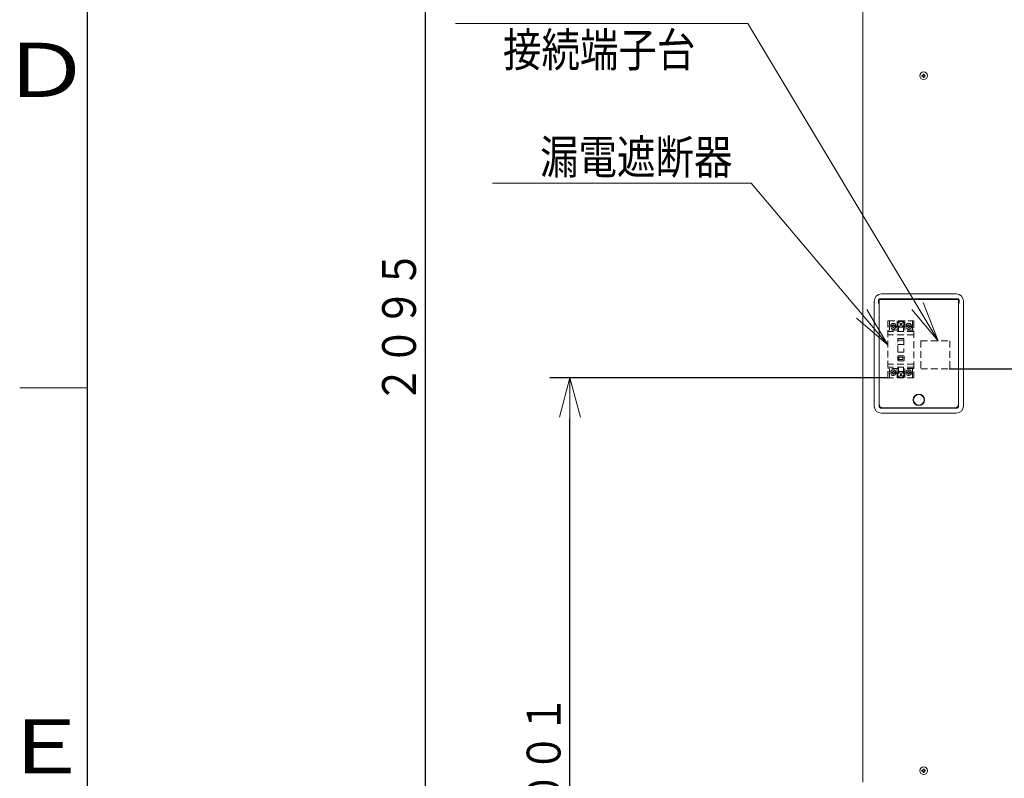
# Model space of a CAD drawing. Extents: x 0 to 420, y 0 to 297.
# Drawn here: x 20 to 93, y 70 to 126 of the extents above; entities that cross this region are included whole.
import ezdxf

# ---------------------------------------------------------------- set-up
doc = ezdxf.new("R2010")
doc.units = 0
doc.linetypes.add('DASHED', pattern=[0.75, 0.5, -0.25])
doc.layers.get('0').update_dxf_attribs({"linetype": 'CONTINUOUS'})
for name, color, linetype in [('DD0', 7, 'CONTINUOUS'), ('M1', 3, 'CONTINUOUS'), ('M79', 7, 'CONTINUOUS')]:
    doc.layers.add(name, color=color, linetype=linetype)
doc.styles.get("Standard").update_dxf_attribs({"font": 'txt', "bigfont": 'BIGFONT'})
doc.dimstyles.new('LEADSTYL', dxfattribs={"dimtxt": 3.2, "dimasz": 3, "dimexe": 0.18, "dimexo": 0.0625, "dimgap": 1, "dimtad": 0, "dimtih": 1, "dimtoh": 1, "dimdec": 4, "dimzin": 0, "dimdsep": 46, "dimtxsty": 'STANDARD', "dimblk1": 'OPEN', "dimblk2": 'OPEN', "dimsah": 1, "dimcen": 0.09, "dimadec": 0, "dimazin": 0, "dimtfac": 1, "dimtdec": 4, "dimtofl": 0, "dimtmove": 0, "dimatfit": 3, "dimfxl": 1, "dimtolj": 1, "dimtzin": 0, "dimarcsym": 0})
doc.dimstyles.get("Standard").update_dxf_attribs({"dimtxt": 3.2, "dimasz": 3, "dimexe": 1.5, "dimexo": 0, "dimgap": 1, "dimtad": 3, "dimtih": 1, "dimtoh": 1, "dimdsep": 46, "dimtxsty": 'STANDARD', "dimblk1": 'OPEN', "dimblk2": 'OPEN', "dimsah": 1, "dimcen": 0.09, "dimadec": 0, "dimazin": 0, "dimtfac": 1, "dimtdec": 4, "dimtofl": 0, "dimtmove": 0, "dimatfit": 3, "dimfxl": 1, "dimtolj": 1, "dimtzin": 0, "dimlwd": 13, "dimlwe": 13, "dimarcsym": 0})

# ---------------------------------------------------------------- blocks, each defined once
blk = doc.blocks.new('_OPEN')
at = {"color": 0, "lineweight": 13}
for p, q in [((-0.965926, 0.258819), (0, 0)), ((0, 0), (-1, 0)), ((0, 0), (-0.965926, -0.258819))]:
    blk.add_line(p, q, dxfattribs=at)
blk = doc.blocks.new('*D2')
for p in [(49.978828, 165.044159), (85.553246, 165.044159), (83.850723, 39.18475)]:
    blk.add_point(p)
at = {"layer": 'DD0', "linetype": 'CONTINUOUS'}
for p, q in [((85.553246, 165.044159), (48.478828, 165.044159)), ((49.978828, 42.18475), (49.978828, 162.044159)), ((83.850723, 39.18475), (48.478828, 39.18475))]:
    blk.add_line(p, q, dxfattribs=at)
at = {"layer": 'DD0', "xscale": 3, "yscale": 3}
for p, rotation in [((49.978828, 165.044159), 90), ((49.978828, 39.18475), 270)]:
    blk.add_blockref('_OPEN', p, dxfattribs=dict(at, rotation=rotation))
at = {"layer": 'DD0', "width": 0.833333}
blk.add_text('２０９５', height=2.5, rotation=90.000003, dxfattribs=at).set_placement((49.278828, 97.32279))
blk = doc.blocks.new('*D5')
for p in [(60.657532, 99.244751), (84.150711, 99.244751), (83.850723, 39.18475)]:
    blk.add_point(p)
at = {"layer": 'DD0', "linetype": 'CONTINUOUS'}
for p, q in [((84.150711, 99.244751), (59.157532, 99.244751)), ((60.657532, 42.18475), (60.657532, 96.244751)), ((83.850723, 39.18475), (59.157532, 39.18475))]:
    blk.add_line(p, q, dxfattribs=at)
at = {"layer": 'DD0', "xscale": 3, "yscale": 3}
for p, rotation in [((60.657532, 99.244751), 90), ((60.657532, 39.18475), 270)]:
    blk.add_blockref('_OPEN', p, dxfattribs=dict(at, rotation=rotation))
at = {"layer": 'DD0', "width": 0.833333}
blk.add_text('１００１', height=2.5, rotation=90.000003, dxfattribs=at).set_placement((59.957531, 64.423086))
blk = doc.blocks.new('*D8')
for p in [(88.716713, 99.904747), (122.605255, 39.18475), (145.491547, 39.18475)]:
    blk.add_point(p)
at = {"layer": 'DD0', "linetype": 'CONTINUOUS'}
for p, q in [((88.716713, 99.904747), (146.991547, 99.904747)), ((145.491547, 96.904747), (145.491547, 42.18475))]:
    blk.add_line(p, q, dxfattribs=at)
at = {"layer": 'DD0', "xscale": 3, "yscale": 3}
for p, rotation in [((145.491547, 99.904747), 90), ((145.491547, 39.18475), 270)]:
    blk.add_blockref('_OPEN', p, dxfattribs=dict(at, rotation=rotation))
at = {"layer": 'DD0', "width": 0.833333}
blk.add_text('１０１２', height=2.5, rotation=90.000003, dxfattribs=at).set_placement((144.79155, 64.75308))

msp = doc.modelspace()

# ---------------------------------------------------------------- linework, layer by layer
at = {"layer": 'M1', "linetype": 'CONTINUOUS', "lineweight": 13}
for p, q in [((82.290992, 127.624747), (82.290992, 69.361749)), ((86.666712, 121.600749), (86.727992, 121.600749)), ((86.666712, 121.540746), (86.727992, 121.540746)), ((86.702668, 121.600749), (86.702668, 121.540746)), ((86.757991, 121.630747), (86.757991, 121.69203)), ((86.817992, 121.656074), (86.757991, 121.656074)), ((86.757991, 121.449469), (86.757991, 121.510749)), ((86.817992, 121.630747), (86.817992, 121.69203)), ((86.817992, 121.449469), (86.817992, 121.510749)), ((86.847992, 121.600749), (86.909271, 121.600749)), ((86.847992, 121.540746), (86.909271, 121.540746)), ((86.873315, 121.540746), (86.873315, 121.600749)), ((86.757991, 121.485425), (86.817992, 121.485425)), ((83.130992, 97.168748), (83.130992, 104.908748)), ((83.454992, 104.835481), (83.454992, 104.922016)), ((83.487992, 105.019527), (83.487992, 105.04372)), ((83.490993, 105.019527), (83.487992, 105.019527)), ((83.487992, 104.737973), (83.487992, 105.019527)), ((83.490993, 105.088749), (83.490993, 97.318747)), ((89.370992, 105.088749), (83.490993, 105.088749)), ((83.490993, 105.088749), (83.490993, 97.168748)), ((89.370992, 105.07075), (83.490993, 105.07075)), ((83.490993, 105.019527), (83.490993, 105.04372)), ((89.370992, 105.024938), (83.490993, 105.024938)), ((83.490993, 104.737973), (83.490993, 105.019527)), ((83.670992, 105.448748), (89.190992, 105.448748)), ((89.370992, 105.088749), (89.370992, 97.318747)), ((89.370992, 97.168748), (89.370992, 105.088749)), ((89.370992, 105.019527), (89.370992, 105.04372)), ((89.373992, 105.019527), (89.370992, 105.019527)), ((89.370992, 104.737973), (89.370992, 105.019527)), ((89.373992, 105.019527), (89.373992, 105.04372)), ((89.373992, 104.737973), (89.373992, 105.019527)), ((89.406992, 104.835481), (89.406992, 104.922016)), ((89.730992, 104.908748), (89.730992, 97.168748)), ((83.487992, 104.737973), (83.490993, 104.737973)), ((83.487992, 104.713776), (83.487992, 104.737973)), ((83.490993, 104.713776), (83.490993, 104.737973)), ((89.370992, 104.737973), (89.373992, 104.737973)), ((89.370992, 104.713776), (89.370992, 104.737973)), ((89.373992, 104.713776), (89.373992, 104.737973)), ((83.670992, 96.98875), (89.190992, 96.98875)), ((89.070992, 97.018748), (83.790992, 97.018748)), ((84.360992, 97.018748), (84.360992, 96.98875)), ((84.660992, 97.018748), (84.660992, 96.98875)), ((88.200993, 97.018748), (88.200993, 96.98875)), ((88.500992, 97.018748), (88.500992, 96.98875)), ((89.190992, 96.628747), (83.670992, 96.628747)), ((86.666712, 70.234749), (86.727992, 70.234749)), ((86.666712, 70.174749), (86.727992, 70.174749)), ((86.702668, 70.234749), (86.702668, 70.174749)), ((86.757991, 70.26475), (86.757991, 70.32603)), ((86.817992, 70.290073), (86.757991, 70.290073)), ((86.757991, 70.083469), (86.757991, 70.144749)), ((86.757991, 70.119426), (86.817992, 70.119426)), ((86.817992, 70.26475), (86.817992, 70.32603)), ((86.817992, 70.083469), (86.817992, 70.144749)), ((86.847992, 70.234749), (86.909271, 70.234749)), ((86.847992, 70.174749), (86.909271, 70.174749)), ((86.873315, 70.174749), (86.873315, 70.234749))]:
    msp.add_line(p, q, dxfattribs=at)
at = {"layer": 'M1', "linetype": 'DASHED', "lineweight": 13}
for p, q in [((84.150712, 99.244749), (84.150712, 103.444749)), ((84.150712, 103.444749), (86.070712, 103.444749)), ((84.258712, 103.444749), (84.258712, 103.137887)), ((84.822712, 103.444749), (84.822712, 103.137887)), ((84.930712, 103.363494), (84.930712, 103.444749)), ((85.290712, 103.363494), (85.290712, 103.444749)), ((85.398712, 103.444749), (85.398712, 103.137887)), ((85.962712, 103.444749), (85.962712, 103.137887)), ((86.070712, 103.444749), (86.070712, 99.244749)), ((84.930712, 102.754749), (84.150712, 102.754749)), ((86.070712, 102.664749), (84.150712, 102.664749)), ((84.258712, 102.97161), (84.258712, 102.754749)), ((84.504712, 103.090749), (84.333821, 103.090749)), ((84.504712, 103.018749), (84.333821, 103.018749)), ((84.576712, 103.156749), (84.504712, 103.156749)), ((84.504712, 103.156749), (84.504712, 103.090749)), ((84.504712, 103.018749), (84.504712, 102.952749)), ((84.576712, 102.952749), (84.504712, 102.952749)), ((84.576712, 103.156749), (84.576712, 103.090749)), ((84.747603, 103.090749), (84.576712, 103.090749)), ((84.576712, 103.018749), (84.576712, 102.952749)), ((84.747603, 103.018749), (84.576712, 103.018749)), ((85.398712, 102.988749), (84.822712, 102.988749)), ((84.822712, 102.97161), (84.822712, 102.754749)), ((84.930712, 102.664749), (84.930712, 103.046003)), ((85.199807, 103.293844), (85.021617, 103.115653)), ((85.199807, 103.115653), (85.021617, 103.293844)), ((85.290712, 102.664749), (85.290712, 103.046003)), ((86.070712, 102.754749), (85.290712, 102.754749)), ((85.398712, 102.97161), (85.398712, 102.754749)), ((85.644712, 103.090749), (85.473821, 103.090749)), ((85.644712, 103.018749), (85.473821, 103.018749)), ((85.716712, 103.156749), (85.644712, 103.156749)), ((85.644712, 103.156749), (85.644712, 103.090749)), ((85.644712, 103.018749), (85.644712, 102.952749)), ((85.716712, 102.952749), (85.644712, 102.952749)), ((85.716712, 103.156749), (85.716712, 103.090749)), ((85.887603, 103.090749), (85.716712, 103.090749)), ((85.716712, 103.018749), (85.716712, 102.952749)), ((85.887603, 103.018749), (85.716712, 103.018749)), ((85.962712, 102.97161), (85.962712, 102.754749)), ((86.070712, 102.424749), (84.150712, 102.424749)), ((84.888712, 101.134749), (84.888712, 102.154749)), ((84.888712, 102.154749), (85.332712, 102.154749)), ((84.888712, 102.034749), (85.332712, 102.034749)), ((85.332712, 102.154749), (85.332712, 101.134749)), ((86.580712, 101.974749), (88.716712, 101.974749)), ((86.580712, 101.974749), (86.580712, 99.904749)), ((88.716712, 101.974749), (88.716712, 99.904749)), ((85.332712, 101.704749), (84.888712, 101.704749)), ((85.332712, 101.134749), (84.888712, 101.134749)), ((84.870712, 100.564749), (84.870712, 100.804749)), ((84.930712, 100.864749), (85.290712, 100.864749)), ((85.290712, 100.504749), (84.930712, 100.504749)), ((84.966712, 100.600749), (84.966712, 100.768749)), ((84.966712, 100.768749), (85.254712, 100.768749)), ((85.254712, 100.600749), (84.966712, 100.600749)), ((85.254712, 100.768749), (85.254712, 100.600749)), ((85.350712, 100.804749), (85.350712, 100.564749)), ((86.070712, 100.264749), (84.150712, 100.264749)), ((86.070712, 100.024749), (84.150712, 100.024749)), ((84.930712, 99.934749), (84.150712, 99.934749)), ((84.258712, 99.934749), (84.258712, 99.717887)), ((84.504712, 99.670749), (84.333821, 99.670749)), ((84.576712, 99.736749), (84.504712, 99.736749)), ((84.504712, 99.736749), (84.504712, 99.670749)), ((84.576712, 99.736749), (84.576712, 99.670749)), ((84.747603, 99.670749), (84.576712, 99.670749)), ((84.822712, 99.934749), (84.822712, 99.717887)), ((85.398712, 99.700749), (84.822712, 99.700749)), ((84.930712, 100.024749), (84.930712, 99.643494)), ((85.290712, 100.024749), (85.290712, 99.643494)), ((86.070712, 99.934749), (85.290712, 99.934749)), ((85.398712, 99.934749), (85.398712, 99.717887)), ((85.644712, 99.670749), (85.473821, 99.670749)), ((85.716712, 99.736749), (85.644712, 99.736749)), ((85.644712, 99.736749), (85.644712, 99.670749)), ((85.716712, 99.736749), (85.716712, 99.670749)), ((85.887603, 99.670749), (85.716712, 99.670749)), ((85.962712, 99.934749), (85.962712, 99.717887)), ((86.580712, 99.904749), (88.716712, 99.904749)), ((86.070712, 99.244749), (84.150712, 99.244749)), ((84.258712, 99.55161), (84.258712, 99.244749)), ((84.504712, 99.598749), (84.333821, 99.598749)), ((84.504712, 99.598749), (84.504712, 99.532749)), ((84.576712, 99.532749), (84.504712, 99.532749)), ((84.576712, 99.598749), (84.576712, 99.532749)), ((84.747603, 99.598749), (84.576712, 99.598749)), ((84.822712, 99.55161), (84.822712, 99.244749)), ((84.930712, 99.326004), (84.930712, 99.244749)), ((85.199807, 99.395653), (85.021617, 99.573844)), ((85.199807, 99.573844), (85.021617, 99.395653)), ((85.290712, 99.326004), (85.290712, 99.244749)), ((85.398712, 99.55161), (85.398712, 99.244749)), ((85.644712, 99.598749), (85.473821, 99.598749)), ((85.644712, 99.598749), (85.644712, 99.532749)), ((85.716712, 99.532749), (85.644712, 99.532749)), ((85.887603, 99.598749), (85.716712, 99.598749)), ((85.716712, 99.598749), (85.716712, 99.532749)), ((85.962712, 99.55161), (85.962712, 99.244749))]:
    msp.add_line(p, q, dxfattribs=at)
at = {"layer": 'M1', "linetype": 'CONTINUOUS', "lineweight": 13}
for centre, radius in [((86.787992, 121.570748), 0.282), ((86.430992, 97.618749), 0.42), ((86.430992, 97.618749), 0.39), ((86.787992, 70.204749), 0.282)]:
    msp.add_circle(centre, radius, dxfattribs=at)
at = {"layer": 'M1', "linetype": 'DASHED', "lineweight": 13}
for centre in [(85.110712, 103.204749), (84.540712, 103.054749), (85.680712, 103.054749), (84.540712, 99.634749), (85.110712, 99.484749), (85.680712, 99.634749)]:
    msp.add_circle(centre, 0.21, dxfattribs=at)
at = {"layer": 'M1', "linetype": 'CONTINUOUS', "lineweight": 13}
for centre, radius, start, end in [((83.670992, 104.908748), 0.54, 90, 180), ((89.190992, 104.908748), 0.54, 0, 90), ((83.670992, 97.168749), 0.54, 180, 270), ((83.790992, 97.318749), 0.3, 180, 270), ((83.670992, 97.168749), 0.18, 180, 270), ((89.070992, 97.318749), 0.3, 270, 360), ((89.190992, 97.168749), 0.18, 270, 360), ((89.190992, 97.168749), 0.54, 270, 360)]:
    msp.add_arc(centre, radius, start, end, dxfattribs=at)
at = {"layer": 'M1', "linetype": 'DASHED', "lineweight": 13}
for centre, radius, start, end in [((85.110712, 103.204749), 0.24, 138.590378, 221.409622), ((85.110712, 103.204749), 0.24, 318.590378, 401.409622), ((84.540712, 103.054749), 0.294, 163.573579, 196.426421), ((84.540712, 103.054749), 0.294, -16.426421, 16.426421), ((85.680712, 103.054749), 0.294, 163.573579, 196.426421), ((85.680712, 103.054749), 0.294, -16.426421, 16.426421), ((84.930712, 100.804749), 0.06, 90, 180), ((84.930712, 100.564749), 0.06, 180, 270), ((85.290712, 100.804749), 0.06, 0, 90), ((85.290712, 100.564749), 0.06, -90, 0), ((84.540712, 99.634749), 0.294, 163.573579, 196.426421), ((84.540712, 99.634749), 0.294, -16.426421, 16.426421), ((85.680712, 99.634749), 0.294, 163.573579, 196.426421), ((85.680712, 99.634749), 0.294, -16.426421, 16.426421), ((85.110712, 99.484749), 0.24, 138.590378, 221.409622), ((85.110712, 99.484749), 0.24, -41.409622, 41.409622)]:
    msp.add_arc(centre, radius, start, end, dxfattribs=at)
at = {"layer": 'M1', "linetype": 'CONTINUOUS', "lineweight": 13, "extrusion": (0, 0, -1)}
for points, knots in [([(86.666712, 121.540746), (86.666649, 121.543244), (86.666585, 121.545741), (86.666533, 121.548239), (86.666481, 121.550736), (86.66644, 121.553234), (86.666406, 121.555735), (86.666373, 121.558235), (86.666346, 121.560739), (86.666329, 121.563241), (86.666312, 121.565744), (86.666304, 121.568246), (86.666304, 121.570748), (86.666304, 121.57325), (86.666312, 121.575752), (86.666329, 121.578254), (86.666347, 121.580757), (86.666373, 121.583261), (86.666406, 121.585761), (86.66644, 121.588262), (86.666481, 121.590759), (86.666533, 121.593257), (86.666586, 121.595755), (86.666649, 121.598252), (86.666712, 121.600749)], [0, 0, 0, 0, 1, 1, 1, 2, 2, 2, 3, 3, 3, 4, 4, 4, 5, 5, 5, 6, 6, 6, 7, 7, 7, 8, 8, 8, 8]), ([(86.727992, 121.600749), (86.731306, 121.601062), (86.73462, 121.601374), (86.73778, 121.602391), (86.74094, 121.603407), (86.743944, 121.605129), (86.746563, 121.607187), (86.749182, 121.609245), (86.751416, 121.61164), (86.753215, 121.614507), (86.755014, 121.617374), (86.756379, 121.620713), (86.757103, 121.623498), (86.757826, 121.626283), (86.757908, 121.628515), (86.757991, 121.630747)], [0, 0, 0, 0, 1, 1, 1, 2, 2, 2, 3, 3, 3, 4, 4, 4, 5, 5, 5, 5]), ([(86.757991, 121.510749), (86.757679, 121.514063), (86.757367, 121.517377), (86.75635, 121.520537), (86.755333, 121.523697), (86.75361, 121.526701), (86.751552, 121.52932), (86.749494, 121.53194), (86.7471, 121.534173), (86.744233, 121.535972), (86.741366, 121.537772), (86.738026, 121.539136), (86.735241, 121.53986), (86.732455, 121.540583), (86.730223, 121.540665), (86.727992, 121.540746)], [0, 0, 0, 0, 1, 1, 1, 2, 2, 2, 3, 3, 3, 4, 4, 4, 5, 5, 5, 5]), ([(86.757991, 121.69203), (86.760488, 121.692094), (86.762984, 121.692158), (86.765482, 121.692209), (86.76798, 121.69226), (86.770479, 121.692298), (86.772979, 121.692331), (86.77548, 121.692363), (86.777982, 121.692391), (86.780484, 121.692409), (86.782987, 121.692428), (86.78549, 121.692438), (86.787993, 121.692438), (86.790495, 121.692438), (86.792997, 121.692428), (86.795499, 121.692409), (86.798001, 121.692391), (86.800503, 121.692363), (86.803004, 121.692331), (86.805505, 121.692298), (86.808004, 121.69226), (86.810502, 121.692209), (86.812999, 121.692158), (86.815496, 121.692094), (86.817992, 121.69203)], [0, 0, 0, 0, 1, 1, 1, 2, 2, 2, 3, 3, 3, 4, 4, 4, 5, 5, 5, 6, 6, 6, 7, 7, 7, 8, 8, 8, 8]), ([(86.817992, 121.630747), (86.818304, 121.627433), (86.818617, 121.624119), (86.819634, 121.620959), (86.820651, 121.617799), (86.822373, 121.614795), (86.824431, 121.612175), (86.826489, 121.609556), (86.828883, 121.607323), (86.83175, 121.605524), (86.834617, 121.603724), (86.837957, 121.60236), (86.840743, 121.601636), (86.843528, 121.600913), (86.84576, 121.600831), (86.847992, 121.600749)], [0, 0, 0, 0, 1, 1, 1, 2, 2, 2, 3, 3, 3, 4, 4, 4, 5, 5, 5, 5]), ([(86.847992, 121.540746), (86.844677, 121.540434), (86.841363, 121.540122), (86.838204, 121.539105), (86.835044, 121.538088), (86.832039, 121.536367), (86.82942, 121.534309), (86.826801, 121.532251), (86.824568, 121.529856), (86.822768, 121.526989), (86.820969, 121.524122), (86.819605, 121.520783), (86.818881, 121.517998), (86.818157, 121.515213), (86.818075, 121.512981), (86.817992, 121.510749)], [0, 0, 0, 0, 1, 1, 1, 2, 2, 2, 3, 3, 3, 4, 4, 4, 5, 5, 5, 5]), ([(86.909271, 121.600749), (86.909335, 121.598252), (86.909398, 121.595755), (86.90945, 121.593257), (86.909502, 121.590759), (86.909544, 121.588262), (86.909577, 121.585761), (86.909611, 121.583261), (86.909637, 121.580757), (86.909654, 121.578254), (86.909671, 121.575752), (86.909679, 121.57325), (86.909679, 121.570748), (86.909679, 121.568246), (86.909671, 121.565744), (86.909654, 121.563241), (86.909637, 121.560739), (86.909611, 121.558235), (86.909577, 121.555735), (86.909543, 121.553234), (86.909503, 121.550736), (86.90945, 121.548239), (86.909398, 121.545741), (86.909335, 121.543244), (86.909271, 121.540746)], [0, 0, 0, 0, 1, 1, 1, 2, 2, 2, 3, 3, 3, 4, 4, 4, 5, 5, 5, 6, 6, 6, 7, 7, 7, 8, 8, 8, 8]), ([(86.817992, 121.449469), (86.815496, 121.449406), (86.813, 121.449343), (86.810502, 121.44929), (86.808004, 121.449238), (86.805505, 121.449195), (86.803004, 121.449162), (86.800503, 121.449128), (86.798001, 121.449103), (86.795499, 121.449086), (86.792997, 121.44907), (86.790495, 121.449061), (86.787993, 121.449061), (86.78549, 121.449062), (86.782987, 121.44907), (86.780484, 121.449086), (86.777982, 121.449103), (86.77548, 121.449128), (86.772979, 121.449162), (86.770479, 121.449195), (86.76798, 121.449237), (86.765482, 121.44929), (86.762984, 121.449343), (86.760488, 121.449406), (86.757991, 121.449469)], [0, 0, 0, 0, 1, 1, 1, 2, 2, 2, 3, 3, 3, 4, 4, 4, 5, 5, 5, 6, 6, 6, 7, 7, 7, 8, 8, 8, 8]), ([(83.487992, 105.019527), (83.487364, 105.01951), (83.486736, 105.019493), (83.485984, 105.019416), (83.484424, 105.019256), (83.482333, 105.018838), (83.479958, 105.017717), (83.477446, 105.016531), (83.474616, 105.014558), (83.471985, 105.011791), (83.469354, 105.009024), (83.466921, 105.005464), (83.464648, 105.00058), (83.462169, 104.995252), (83.459879, 104.988348), (83.45835, 104.979583), (83.45567, 104.964211), (83.455331, 104.943114), (83.454992, 104.922016)], [0, 0, 0, 0, 1, 1, 1, 2, 2, 2, 3, 3, 3, 4, 4, 4, 5, 5, 5, 6, 6, 6, 6]), ([(83.487992, 104.737973), (83.485697, 104.738285), (83.483402, 104.738596), (83.481879, 104.739011), (83.480872, 104.739284), (83.480202, 104.739603), (83.479361, 104.740069), (83.477392, 104.74116), (83.474487, 104.743058), (83.47177, 104.745938), (83.469053, 104.748817), (83.466524, 104.752678), (83.464215, 104.757868), (83.461683, 104.76356), (83.459415, 104.770851), (83.457948, 104.780234), (83.455618, 104.795134), (83.455305, 104.815307), (83.454992, 104.835481)], [0, 0, 0, 0, 1, 1, 1, 2, 2, 2, 3, 3, 3, 4, 4, 4, 5, 5, 5, 6, 6, 6, 6]), ([(89.373992, 105.019527), (89.376286, 105.019213), (89.37858, 105.0189), (89.380104, 105.018486), (89.381111, 105.018213), (89.381781, 105.017896), (89.382622, 105.017431), (89.384592, 105.016341), (89.387497, 105.014439), (89.390214, 105.011559), (89.39293, 105.008678), (89.39546, 105.004821), (89.397769, 104.999632), (89.400301, 104.99394), (89.402568, 104.986647), (89.404035, 104.977262), (89.406364, 104.962362), (89.406678, 104.942189), (89.406992, 104.922016)], [0, 0, 0, 0, 1, 1, 1, 2, 2, 2, 3, 3, 3, 4, 4, 4, 5, 5, 5, 6, 6, 6, 6]), ([(89.373992, 104.737973), (89.37462, 104.737989), (89.375248, 104.738004), (89.375999, 104.738081), (89.377559, 104.738239), (89.37965, 104.738661), (89.382026, 104.739783), (89.384538, 104.740969), (89.387368, 104.742939), (89.389999, 104.745705), (89.39263, 104.748471), (89.395062, 104.752034), (89.397336, 104.756921), (89.399814, 104.762248), (89.402104, 104.76915), (89.403633, 104.777913), (89.406314, 104.793285), (89.406653, 104.814382), (89.406992, 104.835481)], [0, 0, 0, 0, 1, 1, 1, 2, 2, 2, 3, 3, 3, 4, 4, 4, 5, 5, 5, 6, 6, 6, 6]), ([(86.666712, 70.174749), (86.666649, 70.177245), (86.666585, 70.179741), (86.666533, 70.182239), (86.666481, 70.184736), (86.66644, 70.187236), (86.666406, 70.189737), (86.666373, 70.192238), (86.666346, 70.19474), (86.666329, 70.197242), (86.666312, 70.199744), (86.666304, 70.202247), (86.666304, 70.204749), (86.666304, 70.207252), (86.666312, 70.209755), (86.666329, 70.212257), (86.666347, 70.214759), (86.666373, 70.21726), (86.666406, 70.219761), (86.66644, 70.222262), (86.666481, 70.224762), (86.666533, 70.227259), (86.666586, 70.229757), (86.666649, 70.232253), (86.666712, 70.234749)], [0, 0, 0, 0, 1, 1, 1, 2, 2, 2, 3, 3, 3, 4, 4, 4, 5, 5, 5, 6, 6, 6, 7, 7, 7, 8, 8, 8, 8]), ([(86.727992, 70.234749), (86.731306, 70.235061), (86.73462, 70.235373), (86.73778, 70.236391), (86.74094, 70.237408), (86.743944, 70.23913), (86.746563, 70.241188), (86.749182, 70.243246), (86.751416, 70.245641), (86.753215, 70.248508), (86.755014, 70.251375), (86.756379, 70.254715), (86.757103, 70.2575), (86.757826, 70.260286), (86.757908, 70.262518), (86.757991, 70.26475)], [0, 0, 0, 0, 1, 1, 1, 2, 2, 2, 3, 3, 3, 4, 4, 4, 5, 5, 5, 5]), ([(86.757991, 70.144749), (86.757679, 70.148063), (86.757367, 70.151377), (86.75635, 70.154537), (86.755333, 70.157696), (86.75361, 70.160701), (86.751552, 70.16332), (86.749494, 70.16594), (86.7471, 70.168173), (86.744233, 70.169973), (86.741366, 70.171772), (86.738026, 70.173137), (86.735241, 70.17386), (86.732455, 70.174584), (86.730223, 70.174666), (86.727992, 70.174749)], [0, 0, 0, 0, 1, 1, 1, 2, 2, 2, 3, 3, 3, 4, 4, 4, 5, 5, 5, 5]), ([(86.757991, 70.32603), (86.760488, 70.326093), (86.762984, 70.326156), (86.765482, 70.326208), (86.76798, 70.32626), (86.770479, 70.326301), (86.772979, 70.326335), (86.77548, 70.326368), (86.777982, 70.326395), (86.780484, 70.326412), (86.782987, 70.326429), (86.78549, 70.326437), (86.787993, 70.326437), (86.790495, 70.326437), (86.792997, 70.326429), (86.795499, 70.326412), (86.798001, 70.326395), (86.800503, 70.326369), (86.803004, 70.326335), (86.805505, 70.326301), (86.808004, 70.32626), (86.810502, 70.326208), (86.812999, 70.326156), (86.815496, 70.326093), (86.817992, 70.32603)], [0, 0, 0, 0, 1, 1, 1, 2, 2, 2, 3, 3, 3, 4, 4, 4, 5, 5, 5, 6, 6, 6, 7, 7, 7, 8, 8, 8, 8]), ([(86.817992, 70.083469), (86.815496, 70.083406), (86.813, 70.083343), (86.810502, 70.083291), (86.808004, 70.083239), (86.805505, 70.083197), (86.803004, 70.083163), (86.800503, 70.08313), (86.798001, 70.083104), (86.795499, 70.083087), (86.792997, 70.08307), (86.790495, 70.083062), (86.787993, 70.083062), (86.78549, 70.083062), (86.782987, 70.08307), (86.780484, 70.083087), (86.777982, 70.083104), (86.77548, 70.083129), (86.772979, 70.083163), (86.770479, 70.083197), (86.76798, 70.083239), (86.765482, 70.083291), (86.762984, 70.083343), (86.760488, 70.083406), (86.757991, 70.083469)], [0, 0, 0, 0, 1, 1, 1, 2, 2, 2, 3, 3, 3, 4, 4, 4, 5, 5, 5, 6, 6, 6, 7, 7, 7, 8, 8, 8, 8]), ([(86.817992, 70.26475), (86.818304, 70.261435), (86.818617, 70.258121), (86.819634, 70.254961), (86.820651, 70.251802), (86.822373, 70.248797), (86.824431, 70.246178), (86.826489, 70.243559), (86.828883, 70.241325), (86.83175, 70.239526), (86.834617, 70.237727), (86.837957, 70.236363), (86.840743, 70.235639), (86.843528, 70.234915), (86.84576, 70.234832), (86.847992, 70.234749)], [0, 0, 0, 0, 1, 1, 1, 2, 2, 2, 3, 3, 3, 4, 4, 4, 5, 5, 5, 5]), ([(86.847992, 70.174749), (86.844677, 70.174437), (86.841363, 70.174125), (86.838204, 70.173107), (86.835044, 70.17209), (86.832039, 70.170368), (86.82942, 70.16831), (86.826801, 70.166252), (86.824568, 70.163857), (86.822768, 70.16099), (86.820969, 70.158123), (86.819605, 70.154784), (86.818881, 70.151998), (86.818157, 70.149213), (86.818075, 70.146981), (86.817992, 70.144749)], [0, 0, 0, 0, 1, 1, 1, 2, 2, 2, 3, 3, 3, 4, 4, 4, 5, 5, 5, 5]), ([(86.909271, 70.234749), (86.909335, 70.232253), (86.909398, 70.229757), (86.90945, 70.227259), (86.909502, 70.224762), (86.909544, 70.222262), (86.909577, 70.219761), (86.909611, 70.21726), (86.909637, 70.214759), (86.909654, 70.212257), (86.909671, 70.209755), (86.909679, 70.207252), (86.909679, 70.204749), (86.909679, 70.202247), (86.909671, 70.199744), (86.909654, 70.197242), (86.909637, 70.19474), (86.909611, 70.192238), (86.909577, 70.189737), (86.909543, 70.187236), (86.909503, 70.184736), (86.90945, 70.182239), (86.909398, 70.179741), (86.909335, 70.177245), (86.909271, 70.174749)], [0, 0, 0, 0, 1, 1, 1, 2, 2, 2, 3, 3, 3, 4, 4, 4, 5, 5, 5, 6, 6, 6, 7, 7, 7, 8, 8, 8, 8])]:
    msp.add_open_spline(points, degree=3, knots=knots, dxfattribs=at)
at = {"layer": 'M79', "color": 7, "linetype": 'CONTINUOUS', "lineweight": 25}
msp.add_line((25, 10), (25, 287), dxfattribs=at)
at = {"layer": 'M79', "color": 7, "linetype": 'CONTINUOUS', "lineweight": 13}
msp.add_line((20, 98.5), (25, 98.5), dxfattribs=at)

# ---------------------------------------------------------------- texts
at = {"layer": 'DD0', "width": 0.833333}
for s, p in [('接続端子台', (55.709543, 122.238045)), ('漏電遮断器', (58.446336, 114.319336))]:
    msp.add_text(s, height=2.5, dxfattribs=at).set_placement(p)
at = {"layer": 'M79', "color": 7, "width": 1.25}
for s, p in [('Ｄ', (18.5, 120)), ('Ｅ', (18.5, 70))]:
    msp.add_text(s, height=4, dxfattribs=at).set_placement(p)

# ---------------------------------------------------------------- dimensions: what is measured, and where the dimension line sits
at = {"layer": 'DD0', "color": 7}
for base, p1, p2, text, override, picture, middle in [((49.978828, 165.044159), (83.850723, 39.18475), (85.553246, 165.044159), '２０９５', {"dimtxt": 2.5, "dimexe": 1.500001, "dimexo": 3.7993e-06, "dimtih": 1, "dimtoh": 1, "dimtmove": 2, "dimlwd": 13, "dimlwe": 13}, '*D2', (48.028828, 102.114456)), ((145.491547, 39.18475), (88.716713, 99.904747), (122.605255, 39.18475), '１０１２', {"dimtxt": 2.5, "dimexe": 1.500001, "dimexo": 1.06737e-06, "dimtih": 1, "dimtoh": 1, "dimtmove": 2, "dimlwd": 13, "dimlwe": 13}, '*D8', (143.541547, 69.544746)), ((60.657532, 99.244751), (83.850723, 39.18475), (84.150711, 99.244751), '１００１', {"dimtxt": 2.5, "dimexe": 1.500002, "dimexo": 2.54927e-06, "dimtih": 1, "dimtoh": 1, "dimtmove": 2, "dimlwd": 13, "dimlwe": 13}, '*D5', (58.707532, 69.214752))]:
    dim = msp.add_linear_dim(base=base, p1=p1, p2=p2, angle=90, text=text, dimstyle='STANDARD', override=override, dxfattribs=at)
    dim.commit()
    dim.dimension.update_dxf_attribs({"geometry": picture, "text_midpoint": middle, "dimtype": 160, "text_rotation": 90.000002})

# ---------------------------------------------------------------- leaders
at = {"layer": 'DD0'}
for points in [[(87.871193, 101.974747), (73.801208, 125.438049), (52.20121, 125.438049)], [(84.150711, 101.673393), (74.038002, 113.619339), (54.938, 113.619339)]]:
    msp.add_leader(points, dimstyle='LEADSTYL', override={"dimldrblk": 'OPEN', "dimlwd": 13, "dimlwe": 13}, dxfattribs=at)

doc.saveas('drawing.dxf')
